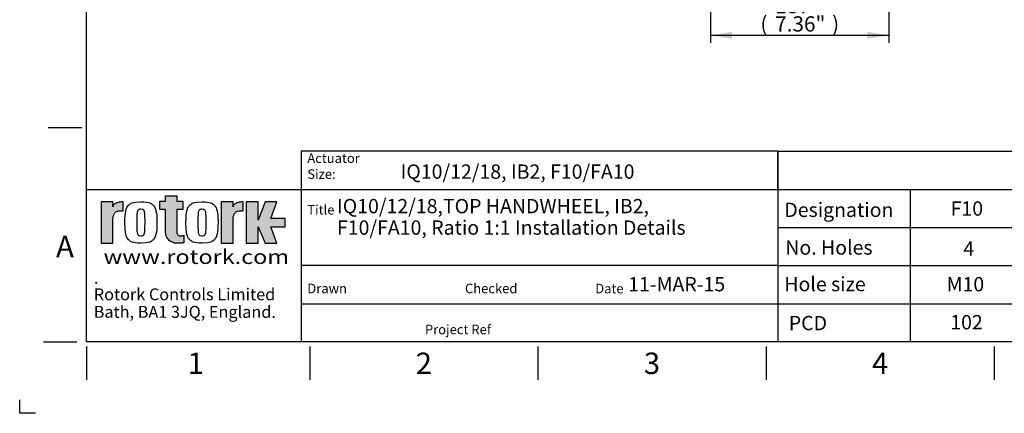
# Paper-space layout 'Sheet1' of a CAD drawing. Units: millimetres. Extents: x 0 to 2970, y 0 to 2100.
# Drawn here: x 0 to 1032, y 0 to 413 of the extents above; entities that cross this region are included whole.
import ezdxf
from ezdxf.enums import TextEntityAlignment as Align

# ---------------------------------------------------------------- set-up
doc = ezdxf.new("R2010")
doc.units = ezdxf.units.MM
doc.header["$LTSCALE"] = 5
for name, color, linetype in [('Default', 7, 'Continuous'), ('hatch', 7, 'Continuous'), ('TTI-1', 7, 'Continuous')]:
    doc.layers.add(name, color=color, linetype=linetype)
doc.styles.add('SEACAD_Arial', font='arial.ttf')
doc.styles.add('SEACAD_ArialB', font='arialbd.ttf')
doc.dimstyles.new('ISO-InstDr', dxfattribs={"dimtxt": 16, "dimasz": 22.4, "dimexe": 8, "dimexo": 8, "dimgap": 4, "dimtad": 1, "dimdec": 0, "dimzin": 0, "dimdsep": 46, "dimtxsty": 'SEACAD_Arial', "dimblk1": '_SE_FILLED', "dimblk2": '_SE_FILLED', "dimsah": 1, "dimcen": 8, "dimadec": 0, "dimazin": 0, "dimtfac": 0.5, "dimtofl": 0, "dimtmove": 0, "dimatfit": 3, "dimfxl": 1, "dimtzin": 0, "dimarcsym": 0})

# ---------------------------------------------------------------- blocks, each defined once
blk = doc.blocks.new('SG')
at = {"color": 7, "linetype": 'Continuous'}
for p, q in [((794.999695, 275.000115), (294.999985, 275.000115)), ((294.999985, 275.000115), (295, 235.000115)), ((794.999695, 235.000115), (794.999695, 275.000115))]:
    blk.add_line(p, q, dxfattribs=at)
blk = doc.blocks.new('SE')
blk.add_blockref('SG', (0, 0))
blk = doc.blocks.new('SEANNOT_GROUP2')
at = {"layer": 'Default', "color": 7, "linetype": 'Continuous', "style": 'SEACAD_Arial'}
blk.add_text('11-MAR-15', height=15, dxfattribs=at).set_placement((638, 143), align=Align.TOP_LEFT)
blk = doc.blocks.new('SEANNOT_GROUP50')
at = {"layer": 'Default', "color": 7, "linetype": 'Continuous', "style": 'SEACAD_ArialB'}
blk.add_text('No. Holes', height=15, dxfattribs=at).set_placement((802.7, 181.5), align=Align.TOP_LEFT)
blk = doc.blocks.new('SEANNOT_GROUP51')
at = {"layer": 'Default', "color": 7, "linetype": 'Continuous', "style": 'SEACAD_ArialB'}
blk.add_text('PCD', height=15, dxfattribs=at).set_placement((806.4, 102.2), align=Align.TOP_LEFT)
blk = doc.blocks.new('SEANNOT_GROUP52')
at = {"layer": 'Default', "color": 7, "linetype": 'Continuous', "style": 'SEACAD_ArialB'}
blk.add_text('Hole size', height=15, dxfattribs=at).set_placement((801.7, 143.1), align=Align.TOP_LEFT)
blk = doc.blocks.new('SEANNOT_GROUP53')
at = {"layer": 'Default', "color": 7, "linetype": 'Continuous', "style": 'SEACAD_Arial'}
blk.add_text('M10', height=15, dxfattribs=at).set_placement((971.9, 143), align=Align.TOP_LEFT)
blk = doc.blocks.new('SEANNOT_GROUP54')
at = {"layer": 'Default', "color": 7, "linetype": 'Continuous', "style": 'SEACAD_ArialB'}
blk.add_text('Designation', height=15, dxfattribs=at).set_placement((801.7, 221), align=Align.TOP_LEFT)
blk = doc.blocks.new('SEANNOT_GROUP55')
at = {"layer": 'Default', "color": 7, "linetype": 'Continuous', "style": 'SEACAD_Arial'}
blk.add_text('102', height=15, dxfattribs=at).set_placement((975.7, 103.1), align=Align.TOP_LEFT)
blk = doc.blocks.new('SEANNOT_GROUP56')
at = {"layer": 'Default', "color": 7, "linetype": 'Continuous', "style": 'SEACAD_Arial'}
blk.add_text('F10', height=15, dxfattribs=at).set_placement((976.1, 222.4), align=Align.TOP_LEFT)
blk = doc.blocks.new('SEANNOT_GROUP63')
at = {"layer": 'Default', "color": 7, "linetype": 'Continuous', "style": 'SEACAD_Arial'}
blk.add_text('4', height=15, dxfattribs=at).set_placement((989.4, 180.4), align=Align.TOP_LEFT)
blk = doc.blocks.new('SEANNOT_GROUP84')
at = {"layer": 'TTI-1', "color": 7, "linetype": 'Continuous', "style": 'SEACAD_Arial'}
for s, p in [('IQ10/12/18,TOP HANDWHEEL, IB2,', (332.7, 224.9)), ('F10/FA10, Ratio 1:1 Installation Details', (332.7, 202.4))]:
    blk.add_text(s, height=15, dxfattribs=at).set_placement(p, align=Align.TOP_LEFT)
blk = doc.blocks.new('SEANNOT_GROUP85')
at = {"color": 7, "linetype": 'Continuous', "style": 'SEACAD_Arial'}
blk.add_text('IQ10/12/18, IB2, F10/FA10', height=15, dxfattribs=at).set_placement((399.4, 261.1), align=Align.TOP_LEFT)
blk = doc.blocks.new('DMBLK1048')
at = {"layer": 'Default', "linetype": 'Continuous'}
for points in [[(746.8, 392.9), (746.8, 400.3), (724.4, 396.6)], [(888.9, 392.9), (911.3, 396.6), (888.9, 400.3)]]:
    blk.add_hatch(color=7, dxfattribs=at).paths.add_polyline_path(points)
at = {"layer": 'Default', "color": 7, "linetype": 'Continuous'}
for p, q in [((724.4, 703.3), (724.4, 388.6)), ((911.3, 612.6), (911.3, 388.6)), ((911.3, 396.6), (724.4, 396.6))]:
    blk.add_line(p, q, dxfattribs=at)
at = {"layer": 'Default', "color": 7, "linetype": 'Continuous', "style": 'SEACAD_Arial'}
for s, p in [('187', (792, 435.8)), ('(', (776.6, 416.6)), ('7.36"', (792, 416.6)), (')', (851.8, 416.6))]:
    blk.add_text(s, height=16, dxfattribs=at).set_placement(p, align=Align.TOP_LEFT)
blk = doc.blocks.new('_SE_FILLED')
at = {"color": 0}
blk.add_line((0, 0), (-1, 0), dxfattribs=at)
blk.add_solid([(0, 0), (-1, -0.1665), (-1, 0.1665), (0, 0)], dxfattribs=at)
blk = doc.blocks.new('SG1')
at = {"color": 7, "linetype": 'Continuous'}
blk.add_line((295, 235.000115), (295, 75.000135), dxfattribs=at)
blk = doc.blocks.new('SE6')
blk.add_blockref('SG1', (0, 0))
blk = doc.blocks.new('SG2')
at = {"color": 7, "linetype": 'Continuous'}
blk.add_line((794.999695, 155.000115), (294.999925, 155.000115), dxfattribs=at)
blk = doc.blocks.new('SE7')
blk.add_blockref('SG2', (0, 0))
blk = doc.blocks.new('SG3')
at = {"color": 7, "linetype": 'Continuous'}
blk.add_line((294.999925, 115.000115), (794.999695, 115.000115), dxfattribs=at)
blk = doc.blocks.new('SE8')
blk.add_blockref('SG3', (0, 0))
blk = doc.blocks.new('rotork-filled')
at = {"layer": 'hatch', "linetype": 'Continuous'}
for points in [[(0, -0.5), (12.4, -0.5), (12.4, 25.7), (12.5, 26.4), (12.6, 27.2), (12.7, 27.9), (12.9, 28.7), (13.2, 29.5), (13.6, 30.2), (14, 30.8), (14.5, 31.5), (15.1, 32), (15.6, 32.4), (16.2, 32.8), (16.8, 33.1), (17.5, 33.3), (18.7, 33.4), (23, 33.4), (23, 43.1), (22, 43.1), (21, 43), (19.9, 42.8), (18.8, 42.7), (17.8, 42.4), (16.8, 42.1), (15.9, 41.8), (15.1, 41.3), (14.4, 40.9), (13.7, 40.4), (13.2, 39.9), (12.8, 39.4), (12.6, 38.9), (12.3, 37.9), (12.4, 43.1), (0, 43.1)], [(67.5, 49.3), (67.5, 43.7), (61.6, 43.7), (61.6, 35), (67.5, 35), (67.5, 11.3), (67.7, 9), (68, 7.9), (68.5, 6.7), (69, 5.6), (69.7, 4.5), (70.5, 3.5), (71.5, 2.5), (72.5, 1.7), (73.6, 1), (74.7, 0.5), (75.9, 0), (77, -0.3), (78.2, -0.4), (79.3, -0.5), (80.8, -0.5), (81.5, -0.5), (82.3, -0.4), (83, -0.4), (83.7, -0.4), (84.3, -0.3), (84.9, -0.3), (85.4, -0.2), (85.8, -0.2), (86.2, -0.1), (86.5, 0), (86.7, 0), (86.8, 0.1), (86.8, 0.1), (86.8, 7.9), (86.7, 7.8), (86.6, 7.7), (86.5, 7.7), (86.3, 7.6), (86, 7.6), (85.7, 7.5), (85.4, 7.5), (85.1, 7.4), (84.7, 7.4), (84.3, 7.3), (83.9, 7.3), (83.5, 7.3), (83.1, 7.3), (82.7, 7.3), (82, 7.4), (81.7, 7.5), (81.4, 7.6), (81, 7.8), (80.7, 8), (80.5, 8.3), (80.2, 8.6), (80, 9), (79.8, 9.4), (79.6, 9.7), (79.5, 10.1), (79.4, 10.5), (79.4, 10.9), (79.3, 11.3), (79.3, 35), (85.6, 35), (85.6, 43.7), (79.3, 43.7), (79.3, 49.3)], [(126, -0.5), (138.5, -0.5), (138.5, 25.7), (138.5, 26.4), (138.6, 27.2), (138.7, 27.9), (139, 28.7), (139.3, 29.5), (139.6, 30.2), (140, 30.8), (140.5, 31.5), (141.1, 32), (141.6, 32.4), (142.2, 32.8), (142.9, 33.1), (143.5, 33.3), (144.7, 33.4), (149, 33.4), (149, 43.1), (148, 43.1), (147, 43), (145.9, 42.8), (144.9, 42.7), (143.8, 42.4), (142.9, 42.1), (141.9, 41.8), (141.1, 41.3), (140.4, 40.9), (139.7, 40.4), (139.2, 39.9), (138.8, 39.4), (138.6, 38.9), (138.3, 37.9), (138.5, 43.1), (126, 43.1)], [(152, -0.5), (164.5, -0.5), (164.5, 16.9), (172, -0.5), (184.4, -0.5), (177.9, 16.9), (193.1, 16.9), (193.1, 25.6), (177.9, 25.6), (184.4, 43.1), (172, 43.1), (164.5, 23.8), (164.5, 43.1), (152, 43.1)]]:
    blk.add_hatch(color=7, dxfattribs=at).paths.add_polyline_path(points)
at = {"color": 7, "linetype": 'Continuous'}
for points in [[(0, -0.5), (12.4, -0.5), (12.4, 25.7), (12.5, 26.4), (12.6, 27.2), (12.7, 27.9), (12.9, 28.7), (13.2, 29.5), (13.6, 30.2), (14, 30.8), (14.5, 31.5), (15.1, 32), (15.6, 32.4), (16.2, 32.8), (16.8, 33.1), (17.5, 33.3), (18.7, 33.4), (23, 33.4), (23, 43.1), (22, 43.1), (21, 43), (19.9, 42.8), (18.8, 42.7), (17.8, 42.4), (16.8, 42.1), (15.9, 41.8), (15.1, 41.3), (14.4, 40.9), (13.7, 40.4), (13.2, 39.9), (12.8, 39.4), (12.6, 38.9), (12.3, 37.9), (12.4, 43.1), (0, 43.1), (0, -0.5)], [(41.7, 43.1), (44.8, 43), (47.3, 42.7), (49.4, 42.3), (51.1, 41.8), (52.5, 41.1), (53.7, 40.3), (54.8, 39.4), (55.7, 38.2), (56.4, 36.9), (57, 35.3), (57.5, 33.4), (58, 31.2), (58.3, 28.6), (58.5, 21.3), (58.5, 17.3), (58.3, 14), (58, 11.4), (57.5, 9.2), (57, 7.3), (56.4, 5.7), (55.7, 4.4), (54.8, 3.2), (53.7, 2.3), (52.5, 1.5), (51.1, 0.8), (49.4, 0.3), (47.3, -0.1), (41.7, -0.5), (38.6, -0.4), (36.1, -0.1), (34.1, 0.3), (32.4, 0.8), (30.9, 1.5), (29.7, 2.3), (28.7, 3.2), (27.8, 4.4), (27, 5.7), (26.4, 7.3), (25.9, 9.2), (25.5, 11.4), (25.2, 14), (24.9, 21.3), (25, 25.3), (25.2, 28.6), (25.5, 31.2), (25.9, 33.4), (26.4, 35.3), (27, 36.9), (27.8, 38.2), (28.7, 39.4), (29.7, 40.3), (30.9, 41.1), (32.4, 41.8), (34.1, 42.3), (36.1, 42.7), (41.7, 43.1)], [(67.5, 49.3), (79.3, 49.3), (79.3, 43.7), (85.6, 43.7), (85.6, 35), (79.3, 35), (79.3, 11.3), (79.4, 10.9), (79.4, 10.5), (79.5, 10.1), (79.6, 9.7), (79.8, 9.4), (80, 9), (80.2, 8.6), (80.5, 8.3), (80.7, 8), (81, 7.8), (81.4, 7.6), (81.7, 7.5), (82, 7.4), (82.7, 7.3), (83.1, 7.3), (83.5, 7.3), (83.9, 7.3), (84.3, 7.3), (84.7, 7.4), (85.1, 7.4), (85.4, 7.5), (85.7, 7.5), (86, 7.6), (86.3, 7.6), (86.5, 7.7), (86.6, 7.7), (86.7, 7.8), (86.8, 7.9), (86.8, 0.1), (86.8, 0.1), (86.7, 0), (86.5, 0), (86.2, -0.1), (85.8, -0.2), (85.4, -0.2), (84.9, -0.3), (84.3, -0.3), (83.7, -0.4), (83, -0.4), (82.3, -0.4), (81.5, -0.5), (80.8, -0.5), (79.3, -0.5), (78.2, -0.4), (77, -0.3), (75.9, 0), (74.7, 0.5), (73.6, 1), (72.5, 1.7), (71.5, 2.5), (70.5, 3.5), (69.7, 4.5), (69, 5.6), (68.5, 6.7), (68, 7.9), (67.7, 9), (67.5, 11.3), (67.5, 35), (61.6, 35), (61.6, 43.7), (67.5, 43.7), (67.5, 49.3)], [(105.8, 43.1), (108.9, 43), (111.4, 42.7), (113.4, 42.3), (115.1, 41.8), (116.6, 41.1), (117.8, 40.3), (118.8, 39.4), (119.7, 38.2), (120.5, 36.9), (121.1, 35.3), (121.6, 33.4), (122, 31.2), (122.3, 28.6), (122.6, 21.3), (122.5, 17.3), (122.3, 14), (122, 11.4), (121.6, 9.2), (121.1, 7.3), (120.5, 5.7), (119.7, 4.4), (118.8, 3.2), (117.8, 2.3), (116.6, 1.5), (115.1, 0.8), (113.4, 0.3), (111.4, -0.1), (105.8, -0.5), (102.7, -0.4), (100.2, -0.1), (98.1, 0.3), (96.4, 0.8), (95, 1.5), (93.8, 2.3), (92.7, 3.2), (91.9, 4.4), (91.1, 5.7), (90.5, 7.3), (90, 9.2), (89.6, 11.4), (89.2, 14), (89, 21.3), (89.1, 25.3), (89.2, 28.6), (89.6, 31.2), (90, 33.4), (90.5, 35.3), (91.1, 36.9), (91.9, 38.2), (92.7, 39.4), (93.8, 40.3), (95, 41.1), (96.4, 41.8), (98.1, 42.3), (100.2, 42.7), (105.8, 43.1)], [(126, -0.5), (138.5, -0.5), (138.5, 25.7), (138.5, 26.4), (138.6, 27.2), (138.7, 27.9), (139, 28.7), (139.3, 29.5), (139.6, 30.2), (140, 30.8), (140.5, 31.5), (141.1, 32), (141.6, 32.4), (142.2, 32.8), (142.9, 33.1), (143.5, 33.3), (144.7, 33.4), (149, 33.4), (149, 43.1), (148, 43.1), (147, 43), (145.9, 42.8), (144.9, 42.7), (143.8, 42.4), (142.9, 42.1), (141.9, 41.8), (141.1, 41.3), (140.4, 40.9), (139.7, 40.4), (139.2, 39.9), (138.8, 39.4), (138.6, 38.9), (138.3, 37.9), (138.5, 43.1), (126, 43.1), (126, -0.5)], [(152, -0.5), (164.5, -0.5), (164.5, 16.9), (172, -0.5), (184.4, -0.5), (177.9, 16.9), (193.1, 16.9), (193.1, 25.6), (177.9, 25.6), (184.4, 43.1), (172, 43.1), (164.5, 23.8), (164.5, 43.1), (152, 43.1), (152, -0.5)], [(41.7, 35.3), (40.7, 35.2), (40, 35.1), (39.4, 34.9), (39, 34.6), (38.7, 34.3), (38.4, 33.8), (38.2, 33.3), (38, 32.7), (37.8, 32), (37.7, 31.1), (37.6, 30), (37.5, 28.7), (37.4, 26.9), (37.4, 21.3), (37.4, 18), (37.4, 15.7), (37.5, 13.9), (37.6, 12.5), (37.7, 11.5), (37.8, 10.6), (38, 9.9), (38.2, 9.3), (38.4, 8.8), (38.7, 8.3), (39, 8), (39.4, 7.7), (40, 7.5), (41.7, 7.3), (42.7, 7.3), (43.5, 7.5), (44, 7.7), (44.4, 8), (44.8, 8.3), (45.1, 8.8), (45.3, 9.3), (45.5, 9.9), (45.6, 10.6), (45.8, 11.5), (45.9, 12.5), (46, 13.9), (46, 15.7), (46.1, 21.3), (46.1, 24.6), (46, 26.9), (46, 28.7), (45.9, 30), (45.8, 31.1), (45.6, 32), (45.5, 32.7), (45.3, 33.3), (45.1, 33.8), (44.8, 34.3), (44.4, 34.6), (44, 34.9), (43.5, 35.1), (41.7, 35.3)], [(105.8, 35.3), (104.8, 35.2), (104, 35.1), (103.5, 34.9), (103.1, 34.6), (102.7, 34.3), (102.4, 33.8), (102.2, 33.3), (102, 32.7), (101.9, 32), (101.8, 31.1), (101.6, 30), (101.6, 28.7), (101.5, 26.9), (101.4, 21.3), (101.4, 18), (101.5, 15.7), (101.6, 13.9), (101.6, 12.5), (101.8, 11.5), (101.9, 10.6), (102, 9.9), (102.2, 9.3), (102.4, 8.8), (102.7, 8.3), (103.1, 8), (103.5, 7.7), (104, 7.5), (105.8, 7.3), (106.8, 7.3), (107.5, 7.5), (108.1, 7.7), (108.5, 8), (108.8, 8.3), (109.1, 8.8), (109.3, 9.3), (109.5, 9.9), (109.7, 10.6), (109.8, 11.5), (109.9, 12.5), (110, 13.9), (110.1, 15.7), (110.1, 21.3), (110.1, 24.6), (110.1, 26.9), (110, 28.7), (109.9, 30), (109.8, 31.1), (109.7, 32), (109.5, 32.7), (109.3, 33.3), (109.1, 33.8), (108.8, 34.3), (108.5, 34.6), (108.1, 34.9), (107.5, 35.1), (105.8, 35.3)]]:
    blk.add_lwpolyline(points, dxfattribs=at)
at = {"insert": (2.5, -14.7), "char_height": 15, "width": 191.892, "attachment_point": 4, "style": 'SEACAD_Arial'}
blk.add_mtext('{\\fArial|b0||i0||c0|p34;\\C7;\\H15.;\\W1.2;www.rotork.com}', dxfattribs=at)
blk = doc.blocks.new('SEANNOT_GROUP119')
at = {"layer": 'Default', "color": 7, "linetype": 'Continuous', "style": 'SEACAD_Arial'}
blk.add_text('.', height=12.5, dxfattribs=at).set_placement((77.8, 148.5), align=Align.TOP_LEFT)
blk = doc.blocks.new('SEANNOT_GROUP120')
at = {"layer": 'Default', "color": 7, "linetype": 'Continuous', "style": 'SEACAD_Arial'}
blk.add_text('Bath, BA1 3JQ, England.', height=12.5, dxfattribs=at).set_placement((77.6, 112.7), align=Align.TOP_LEFT)
blk = doc.blocks.new('SEANNOT_GROUP122')
at = {"layer": 'Default', "color": 7, "linetype": 'Continuous', "style": 'SEACAD_Arial'}
blk.add_text('Rotork Controls Limited', height=12.5, dxfattribs=at).set_placement((77.7, 131.1), align=Align.TOP_LEFT)

psp = doc.layouts.new('Sheet1')

# ---------------------------------------------------------------- linework, layer by layer
at = {"layer": 'Default', "color": 7, "linetype": 'Continuous'}
for p, q in [((70, 75), (70, 2050.02)), ((30, 300), (65, 300)), ((795.01, 275), (1047.87, 275)), ((795.01, 275), (795.01, 75)), ((70, 235), (795, 235)), ((747.84, 235), (1047.87, 235)), ((795, 235), (795, 75)), ((933.67, 235), (933.67, 75)), ((795.01, 195), (1047.87, 195)), ((795.01, 155), (1047.87, 155)), ((795.01, 115), (1047.87, 115)), ((25, 75), (60, 75)), ((2935, 75), (70, 75)), ((70, 70), (70, 35)), ((304.17, 70), (304.17, 35)), ((543.34, 70), (543.34, 35)), ((782.5, 70), (782.5, 35)), ((1021.66, 70), (1021.66, 35)), ((0, 0), (0, 14.11)), ((16.43, 0), (0, 0))]:
    psp.add_line(p, q, dxfattribs=at)

# ---------------------------------------------------------------- block references
for name in ['SE', 'SEANNOT_GROUP85', 'SE6', 'SE7', 'SE8']:
    psp.add_blockref(name, (0, 0))
at = {"layer": 'Default', "color": 7}
psp.add_blockref('rotork-filled', (85.36, 178.92), dxfattribs=at)
at = {"layer": 'Default'}
for name in ['SEANNOT_GROUP54', 'SEANNOT_GROUP56', 'SEANNOT_GROUP50', 'SEANNOT_GROUP63', 'SEANNOT_GROUP119', 'SEANNOT_GROUP2', 'SEANNOT_GROUP52', 'SEANNOT_GROUP53', 'SEANNOT_GROUP122', 'SEANNOT_GROUP120', 'SEANNOT_GROUP55', 'SEANNOT_GROUP51']:
    psp.add_blockref(name, (0, 0), dxfattribs=at)
at = {"layer": 'TTI-1'}
psp.add_blockref('SEANNOT_GROUP84', (0, 0), dxfattribs=at)

# ---------------------------------------------------------------- texts
at = {"insert": (301.54, 246.02), "char_height": 10, "width": 87.8261, "attachment_point": 7}
psp.add_mtext('{\\fArial|b0||i0||c0|p34;\\C7;\\H10.;\\W1.;Actuator Size:}', dxfattribs=at)
at = {"layer": 'Default'}
for s, insert, char_height, width, attachment_point in [('{\\fArial|b0||i0||c0|p34;\\C7;\\H10.;\\W1.;Title}', (301.54, 208.53), 10, 26.787, 7), ('{\\fArial|b0||i0||c0|p34;\\C7;\\H22.5;\\W1.;A}', (47.5, 175), 22.5, 21.6667, 5), ('{\\fArial|b0||i0||c0|p34;\\C7;\\H10.;\\W1.;Drawn}', (301.54, 126.01), 10, 40.8392, 7), ('{\\fArial|b0||i0||c0|p34;\\C7;\\H10.;\\W1.;Checked}', (466.82, 126.01), 10, 55.9892, 7), ('{\\fArial|b0||i0||c0|p34;\\C7;\\H10.;\\W1.;Date}', (603.39, 125.87), 10, 29.5653, 7), ('{\\fArial|b0||i0||c0|p34;\\C7;\\H10.;\\W1.;Project Ref}', (424.84, 82.97), 10, 70.0414, 7), ('{\\fArial|b0||i0||c0|p34;\\C7;\\H22.5;\\W1.;1}', (184.58, 52.5), 22.5, 21.6667, 5), ('{\\fArial|b0||i0||c0|p34;\\C7;\\H22.5;\\W1.;2}', (423.75, 52.5), 22.5, 21.6667, 5), ('{\\fArial|b0||i0||c0|p34;\\C7;\\H22.5;\\W1.;3}', (662.92, 52.5), 22.5, 21.6667, 5), ('{\\fArial|b0||i0||c0|p34;\\C7;\\H22.5;\\W1.;4}', (902.09, 52.5), 22.5, 21.6667, 5)]:
    psp.add_mtext(s, dxfattribs=dict(at, insert=insert, char_height=char_height, width=width, attachment_point=attachment_point))

# ---------------------------------------------------------------- dimensions: what is measured, and where the dimension line sits
at = {"layer": 'Default', "color": 7, "linetype": 'Continuous'}
dim = psp.add_linear_dim(base=(724.41, 396.58), p1=(911.31, 620.62), p2=(724.41, 711.27), text='\\A1;<>', dimstyle='ISO-InstDr', override={"dimpost": '\\X'}, dxfattribs=at)
dim.commit()
dim.dimension.update_dxf_attribs({"geometry": 'DMBLK1048', "text_midpoint": (817.86, 396.58), "dimtype": 160})

doc.saveas('drawing.dxf')
